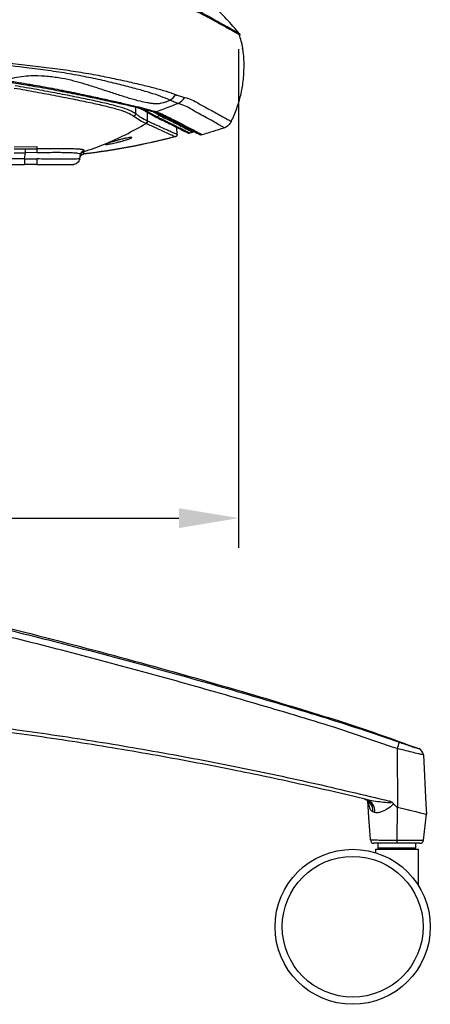
# Model space of a CAD drawing. Units: millimetres. Extents: x 1911 to 5760, y 990 to 3645.
# Drawn here: x 4914 to 5086, y 990 to 1403 of the extents above; entities that cross this region are included whole.
import ezdxf

# ---------------------------------------------------------------- set-up
doc = ezdxf.new("R2010")
doc.units = ezdxf.units.MM
doc.styles.get("Standard").update_dxf_attribs({"font": 'arial.ttf'})
doc.dimstyles.new('ISO-25', dxfattribs={"dimscale": 10, "dimtxt": 2.5, "dimasz": 2.5, "dimexe": 1.25, "dimexo": 0.625, "dimtad": 1, "dimtxsty": 'Standard', "dimcen": 2.5, "dimadec": 0, "dimazin": 0, "dimtfac": 1, "dimtmove": 0, "dimatfit": 3, "dimfxl": 0, "dimarcsym": 0})

# ---------------------------------------------------------------- blocks, each defined once
blk = doc.blocks.new('A$C3EBF21A6')
at = {"color": 252, "linetype": 'Continuous', "lineweight": 25, "true_color": 0x939598}
for p, q in [((271.47, 121.59), (271.48, 121.59)), ((228.07, 90.74), (228.09, 87.9)), ((232.43, 88.88), (236.3, 86.6)), ((232.97, 88.56), (233, 84.84)), ((237.02, 86.58), (233.28, 88.75)), ((235.02, 88.94), (237.91, 87.25)), ((235.91, 88.7), (235.87, 88.71)), ((236.79, 88.76), (238.4, 88.19)), ((237.02, 86.58), (238, 87.21)), ((238, 87.21), (237.91, 87.25)), ((238.24, 87.73), (238.33, 87.68)), ((233, 84.84), (233.17, 84.76)), ((236.28, 86.63), (236.59, 86.48)), ((237.02, 86.58), (237.33, 86.43)), ((245.45, 79.15), (245.42, 82.15)), ((265.12, 82.04), (265.69, 82.23)), ((265.15, 82), (265.13, 82.01)), ((177.22, 71.52), (181.97, 71.52)), ((177.24, 74), (186.78, 74.1)), ((177.24, 73.14), (181.94, 73.15)), ((181.53, 69.05), (181.97, 71.52)), ((181.94, 73.15), (186.78, 73.2)), ((186.78, 71.64), (181.97, 71.52)), ((204.67, 69.05), (204.99, 70.85)), ((204.81, 69.7), (205.11, 70.27)), ((205.07, 71.1), (204.99, 70.85)), ((206.33, 71.92), (206.52, 72.44)), ((181.53, 69.05), (144.22, 69.05)), ((144.22, 66.57), (181.53, 66.57)), ((181.53, 69.05), (186.78, 68.95)), ((186.78, 66.64), (186.78, 66.57)), ((204.91, 69.93), (204.83, 69.7))]:
    blk.add_line(p, q, dxfattribs=at)
for centre, radius, start, end in [((240.29, 98.36), 5.2, 294.0594, 332.2371), ((244.01, 96.91), 5.04, 292.5423, 334.6654), ((236.26, 90.05), 1.4, 255.5019, 292.5685), ((237.74, 87.73), 0.507, 289.6784, 359.5701)]:
    blk.add_arc(centre, radius, start, end, dxfattribs=at)
for points, knots in [([(271.86, 120.83), (271.83, 120.84), (271.78, 120.87), (271.31, 121.14), (270.48, 121.6), (269.21, 122.31), (267.53, 123.25), (265.26, 124.51), (262.24, 126.17), (259.56, 127.64), (257.15, 128.95), (255.61, 129.89), (253.66, 130.68), (251.9, 131.11), (249.44, 131.93), (247.19, 132.71), (244.38, 133.7), (241.5, 134.72), (237.32, 136.16), (234.37, 137.16), (230.56, 138.41), (225.92, 139.88), (219.19, 141.86), (212.92, 143.55), (207.07, 145), (201.58, 146.26), (195.65, 147.5), (191.28, 148.33), (186.78, 149.12), (182.18, 149.9), (175.34, 150.95), (168.41, 151.72), (159.6, 152.46), (152.38, 153.08), (137.76, 154.23), (121.09, 155.39), (98.89, 156.59), (80.21, 157.4), (61.51, 157.99), (46.93, 158.28), (32.07, 158.46), (16.92, 158.52), (-0.04, 158.43), (-10.43, 158.17), (-14.32, 158.07)], [0, 0, 0, 0, 0.032588, 0.065429, 0.104275, 0.143121, 0.182056, 0.220992, 0.271172, 0.321398, 0.324356, 0.356266, 0.372245, 0.388216, 0.404301, 0.420526, 0.423549, 0.444005, 0.456758, 0.469567, 0.473732, 0.493348, 0.511093, 0.528981, 0.541256, 0.553578, 0.567458, 0.58141, 0.582328, 0.596597, 0.610869, 0.625292, 0.639718, 0.665493, 0.66994, 0.730076, 0.768215, 0.806355, 0.844618, 0.882881, 0.895704, 0.935802, 0.975936, 1, 1, 1, 1]), ([(-14.07, 159.12), (-10.24, 159.21), (0.08, 159.47), (16.98, 159.55), (32.12, 159.49), (49.04, 159.28), (67.75, 158.86), (92.66, 157.92), (119.03, 156.53), (137.77, 155.23), (152.39, 154.07), (160.36, 153.42), (170.68, 152.41), (179.85, 151.22), (186.01, 150.24), (191.22, 149.3), (195.56, 148.47), (201.46, 147.22), (206.92, 145.95), (212.73, 144.49), (218.96, 142.78), (225.66, 140.78), (230.28, 139.28), (234.08, 138.02), (237.01, 137.01), (241.17, 135.55), (244.04, 134.53), (246.83, 133.53), (249.07, 132.74), (251.76, 131.89), (253.93, 131.17), (255.83, 130.29), (257.06, 129.61), (259.18, 128.45), (261.85, 126.97), (265.15, 125.14), (267.8, 123.66), (269.77, 122.55), (270.87, 121.93), (271.39, 121.64), (271.45, 121.61), (271.47, 121.59)], [0, 0, 0, 0, 0.023787, 0.064011, 0.104235, 0.117093, 0.16816, 0.219245, 0.270313, 0.330617, 0.335076, 0.360925, 0.380109, 0.399292, 0.418423, 0.419339, 0.433225, 0.44711, 0.459379, 0.471649, 0.489414, 0.50718, 0.52673, 0.530881, 0.543612, 0.556343, 0.576709, 0.579718, 0.595789, 0.611858, 0.633178, 0.654523, 0.675871, 0.678835, 0.729153, 0.779472, 0.83144, 0.883422, 0.935391, 0.968307, 1, 1, 1, 1]), ([(271.48, 121.59), (269.75, 123.62), (266.28, 127.72), (260.44, 133.32), (254.16, 138.48), (247.46, 143.09), (240.41, 147.13), (233.04, 150.58), (225.41, 153.36), (219.64, 155.1), (216.38, 155.7), (215.79, 155.81)], [0, 0, 0, 0, 0.119997, 0.241851, 0.363703, 0.485543, 0.607405, 0.729237, 0.851101, 0.972935, 1, 1, 1, 1]), ([(272.96, 115.3), (272.79, 116.29), (272.46, 118.18), (271.79, 120.13), (271.47, 121.06)], [0, 0, 0, 0, 0.527958, 1, 1, 1, 1]), ([(272.94, 115.42), (272.77, 116.39), (272.45, 118.23), (271.79, 120.14), (271.47, 121.04)], [0, 0, 0, 0, 0.5295536, 1, 1, 1, 1]), ([(271.48, 121.59), (271.56, 121.47), (271.73, 121.24), (271.82, 120.96), (271.86, 120.83)], [0, 0, 0, 0, 0.5000066, 1, 1, 1, 1]), ([(242.41, 93.61), (241.24, 94.12), (238.89, 95.13), (234.22, 96.68), (228.74, 98.26), (222.42, 99.92), (215.37, 101.63), (207.65, 103.32), (199.29, 104.85), (190.46, 106.16), (179.53, 107.53), (166.58, 108.93), (151.67, 110.33), (136.68, 111.58), (119.92, 112.87), (101.37, 114.16), (81.02, 115.33), (59.19, 116.34), (35.88, 117.12), (11.15, 117.56), (-8.79, 117.69), (-20.43, 117.53), (-23.87, 117.48)], [0, 0, 0, 0, 0.0318485, 0.0637928, 0.0956417, 0.1280596, 0.1605741, 0.1929809, 0.2256173, 0.2583778, 0.2910739, 0.3428282, 0.3946495, 0.4465465, 0.4984038, 0.5684548, 0.6385209, 0.7085709, 0.7937157, 0.8789209, 0.9641244, 1, 1, 1, 1]), ([(-23.57, 118.8), (-20.26, 118.83), (-8.74, 118.96), (11.09, 118.8), (35.88, 118.32), (59.19, 117.51), (80.99, 116.49), (101.28, 115.34), (121.56, 113.97), (141.75, 112.37), (161.78, 110.53), (178.17, 108.81), (190.87, 107.33), (199.87, 106.15), (208.43, 104.78), (216.39, 103.24), (223.71, 101.68), (230.32, 100.16), (236.1, 98.72), (241.1, 97.31), (243.63, 96.39), (244.89, 95.94)], [0, 0, 0, 0, 0.034242, 0.119149, 0.204057, 0.288906, 0.358278, 0.427809, 0.497338, 0.566758, 0.63604, 0.705245, 0.738158, 0.771126, 0.803976, 0.836757, 0.869645, 0.902437, 0.934929, 0.967516, 1, 1, 1, 1]), ([(268.16, 84.62), (268.96, 86.42), (270.57, 90.01), (272.21, 95.7), (273.29, 101.71), (273.59, 107.99), (273.44, 112.62), (272.97, 115.02), (272.92, 115.29)], [0, 0, 0, 0, 0.187307, 0.374619, 0.561916, 0.767557, 0.973222, 1, 1, 1, 1]), ([(173.44, 101.88), (174.46, 102.21), (176.69, 102.93), (180.32, 103.66), (184.93, 103.96), (190.19, 103.84), (195.81, 103.17), (200.97, 102.09), (205.68, 100.81), (210.63, 99.26), (215.72, 97.59), (220.85, 95.89), (225.59, 94.4), (229.59, 93.31), (232.67, 92.63), (234.88, 92.27), (236.65, 92.14), (238.21, 92.23), (239.66, 92.53), (240.92, 92.94), (241.84, 93.33), (242.32, 93.56), (242.41, 93.61)], [0, 0, 0, 0, 0.035789, 0.078245, 0.120848, 0.187383, 0.253953, 0.316953, 0.380219, 0.443394, 0.530101, 0.617093, 0.704225, 0.791122, 0.853025, 0.894141, 0.926542, 0.953395, 0.96706, 0.980831, 0.996251, 1, 1, 1, 1]), ([(173.13, 101.36), (173.66, 101.29), (175.66, 101.03), (179.13, 100.51), (183.66, 99.77), (188.28, 98.98), (192.9, 98.14), (197.39, 97.28), (201.74, 96.41), (205.94, 95.55), (209.94, 94.7), (213.73, 93.89), (217.29, 93.13), (220.61, 92.41), (223.69, 91.73), (226.52, 91.09), (229.07, 90.49), (231.33, 89.93), (233.32, 89.4), (234.84, 88.98), (235.6, 88.78), (235.88, 88.71)], [0, 0, 0, 0, 0.017896, 0.067564, 0.119583, 0.176071, 0.232609, 0.289252, 0.346062, 0.403103, 0.460389, 0.517138, 0.573456, 0.62987, 0.686291, 0.742626, 0.798782, 0.854572, 0.909811, 0.967248, 1, 1, 1, 1]), ([(173.44, 101.88), (175.31, 101.6), (179.05, 101.04), (185.67, 99.94), (193.22, 98.58), (201.4, 96.95), (208.81, 95.38), (215.39, 93.95), (221.15, 92.67), (226.26, 91.53), (230.59, 90.46), (234.21, 89.48), (235.93, 89), (236.79, 88.76)], [0, 0, 0, 0, 0.063072, 0.126146, 0.229342, 0.332865, 0.436072, 0.530007, 0.624186, 0.718112, 0.811992, 0.906125, 1, 1, 1, 1]), ([(228.09, 87.9), (227.32, 88.37), (225.77, 89.31), (221.83, 90.64), (216.8, 91.98), (210.64, 93.37), (203.52, 94.84), (195.56, 96.39), (186.91, 98.01), (180.71, 99.09), (177.59, 99.63)], [0, 0, 0, 0, 0.125094, 0.249604, 0.375124, 0.49966, 0.624669, 0.749837, 0.874327, 1, 1, 1, 1]), ([(185.82, 99.39), (185.49, 99.45), (184.72, 99.59), (183.93, 99.73), (183.49, 99.81)], [0, 0, 0, 0, 0.43177, 1, 1, 1, 1]), ([(177.24, 98.68), (180.32, 98.14), (186.46, 97.05), (195.03, 95.43), (202.93, 93.88), (209.99, 92.4), (216.1, 91.01), (221.1, 89.67), (225.03, 88.34), (226.57, 87.4), (227.35, 86.93)], [0, 0, 0, 0, 0.125667, 0.250196, 0.375426, 0.500497, 0.625069, 0.750582, 0.875028, 1, 1, 1, 1]), ([(215.51, 93.82), (213.84, 94.15), (210.65, 94.78), (205.55, 95.75), (200.7, 96.67), (197.45, 97.27), (195.93, 97.55)], [0, 0, 0, 0, 0.2885599, 0.5515653, 0.7899164, 1, 1, 1, 1]), ([(244.89, 95.94), (245.57, 95.68), (246.92, 95.17), (248.02, 94.89), (248.57, 94.75)], [0, 0, 0, 0, 0.4989785, 1, 1, 1, 1]), ([(215.19, 93.8), (215.24, 93.79), (215.35, 93.77), (215.45, 93.81), (215.51, 93.82)], [0, 0, 0, 0, 0.505242, 1, 1, 1, 1]), ([(220.66, 92.64), (221.81, 92.38), (224.02, 91.88), (226.7, 91.17), (229.12, 90.43), (231.13, 89.66), (232.05, 89.1), (232.48, 88.84)], [0, 0, 0, 0, 0.201872, 0.389639, 0.563324, 0.797404, 1, 1, 1, 1]), ([(245.94, 92.25), (244.87, 91.81), (242.85, 90.98), (239.76, 89.81), (237.79, 89.11), (236.79, 88.76)], [0, 0, 0, 0, 0.362707, 0.679186, 1, 1, 1, 1]), ([(245.94, 92.25), (245.42, 92.42), (244.36, 92.76), (243.06, 93.33), (242.41, 93.61)], [0, 0, 0, 0, 0.499014, 1, 1, 1, 1]), ([(265.13, 82.01), (265.06, 82.06), (264.91, 82.15), (263.72, 82.85), (261.81, 83.97), (259.31, 85.38), (256.52, 86.94), (253.84, 88.35), (251.39, 89.79), (249.16, 91.12), (247.01, 91.88), (245.94, 92.25)], [0, 0, 0, 0, 0.1368, 0.280477, 0.424807, 0.569138, 0.676679, 0.784219, 0.856181, 0.928137, 1, 1, 1, 1]), ([(248.57, 94.75), (249.67, 94.42), (251.88, 93.76), (254.13, 92.41), (256.61, 90.95), (259.35, 89.54), (262.2, 87.97), (264.73, 86.58), (266.69, 85.47), (267.93, 84.76), (268.08, 84.67), (268.16, 84.62)], [0, 0, 0, 0, 0.0711796, 0.1424749, 0.2137785, 0.3212356, 0.4286926, 0.571193, 0.7136928, 0.8568467, 1, 1, 1, 1]), ([(228.09, 87.9), (228.08, 87.79), (228.06, 87.57), (227.89, 87.28), (227.65, 87.05), (227.45, 86.97), (227.35, 86.93)], [0, 0, 0, 0, 0.243171, 0.500004, 0.756822, 1, 1, 1, 1]), ([(227.35, 86.93), (228.22, 86.31), (229.98, 85.06), (231.54, 84.27), (232.32, 83.88)], [0, 0, 0, 0, 0.499953, 1, 1, 1, 1]), ([(233, 84.84), (232.14, 85.29), (230.89, 85.93), (229.34, 86.99), (228.64, 87.49), (228.33, 87.72), (228.18, 87.83), (228.12, 87.87), (228.09, 87.9)], [0, 0, 0, 0, 0.559693, 0.806317, 0.914819, 0.965766, 0.983776, 1, 1, 1, 1]), ([(233.28, 88.75), (232.72, 89.09), (231.86, 89.62), (230.44, 90.1), (229.96, 90.26)], [0, 0, 0, 0, 0.664417, 1, 1, 1, 1]), ([(232.44, 88.87), (232.5, 88.84), (232.63, 88.76), (232.85, 88.7), (233.07, 88.69), (233.22, 88.73), (233.28, 88.75)], [0, 0, 0, 0, 0.234162, 0.507226, 0.763496, 1, 1, 1, 1]), ([(235.91, 88.7), (236.26, 88.6), (236.77, 88.45), (237.22, 88.26), (237.35, 88.2)], [0, 0, 0, 0, 0.697025, 1, 1, 1, 1]), ([(237.21, 88.28), (237.88, 87.92), (239.56, 87.03), (241.95, 85.86), (244.43, 84.65), (246.59, 83.56), (248.57, 82.54), (250.29, 81.65), (251.75, 80.89), (252.93, 80.27), (253.81, 79.8), (254.37, 79.5), (254.59, 79.39), (254.85, 79.24), (255.18, 79.16), (255.52, 79.09), (255.79, 79.18), (255.87, 79.21)], [0, 0, 0, 0, 0.059922, 0.148666, 0.231182, 0.318899, 0.406696, 0.497448, 0.588008, 0.678355, 0.768477, 0.85838, 0.920364, 0.957336, 0.979274, 0.99448, 1, 1, 1, 1]), ([(237.35, 88.19), (237.35, 88.18), (237.46, 88.12), (237.71, 88.09), (238.06, 88.08), (238.29, 88.15), (238.4, 88.19)], [0, 0, 0, 0, 0.025054, 0.350043, 0.675016, 1, 1, 1, 1]), ([(238.33, 87.68), (238.33, 87.63), (238.32, 87.53), (238.25, 87.39), (238.14, 87.28), (238.05, 87.23), (238, 87.21)], [0, 0, 0, 0, 0.250002, 0.500027, 0.750002, 1, 1, 1, 1]), ([(238, 87.21), (239.76, 86.35), (243.29, 84.62), (247.18, 82.67), (250, 81.23), (251.76, 80.33), (251.98, 80.21), (252.09, 80.16)], [0, 0, 0, 0, 0.199988, 0.400003, 0.599988, 0.799987, 1, 1, 1, 1]), ([(238.4, 88.19), (240.26, 87.26), (243.99, 85.4), (248.34, 83.17), (251.78, 81.38), (254.16, 80.11), (255.63, 79.32), (255.81, 79.22), (255.9, 79.17)], [0, 0, 0, 0, 0.168544, 0.337312, 0.505863, 0.674649, 0.837216, 1, 1, 1, 1]), ([(206.33, 71.92), (209.26, 72.96), (215.12, 75.05), (223.85, 78.97), (229.61, 82.19), (232.49, 83.81)], [0, 0, 0, 0, 0.333338, 0.66667, 1, 1, 1, 1]), ([(233, 84.84), (232.99, 84.73), (232.97, 84.53), (232.82, 84.24), (232.6, 84.01), (232.41, 83.92), (232.32, 83.88)], [0, 0, 0, 0, 0.24374, 0.500004, 0.756273, 1, 1, 1, 1]), ([(232.49, 83.81), (232.46, 83.82), (232.4, 83.85), (232.34, 83.87), (232.32, 83.88)], [0, 0, 0, 0, 0.560004, 1, 1, 1, 1]), ([(232.49, 83.81), (232.59, 83.85), (232.78, 83.93), (233, 84.17), (233.12, 84.41), (233.16, 84.62), (233.17, 84.72), (233.17, 84.76)], [0, 0, 0, 0, 0.257769, 0.496037, 0.750017, 0.910059, 1, 1, 1, 1]), ([(244.35, 78.33), (244.31, 78.35), (244.14, 78.43), (242.86, 79.03), (240.46, 80.14), (237.08, 81.71), (234.02, 83.11), (232.49, 83.81)], [0, 0, 0, 0, 0.069119, 0.301844, 0.534549, 0.767289, 1, 1, 1, 1]), ([(245.45, 79.15), (245.4, 79.17), (245.3, 79.22), (244.52, 79.58), (243.27, 80.15), (241.51, 80.96), (239.25, 81.99), (236.53, 83.24), (234.29, 84.25), (233.17, 84.76)], [0, 0, 0, 0, 0.142584, 0.285363, 0.428355, 0.571076, 0.714021, 0.856285, 1, 1, 1, 1]), ([(236.28, 86.63), (236.3, 86.62), (236.38, 86.57), (236.56, 86.53), (236.79, 86.52), (236.94, 86.56), (237.02, 86.58)], [0, 0, 0, 0, 0.0782808, 0.3855325, 0.6927673, 1, 1, 1, 1]), ([(236.58, 86.47), (237.02, 86.26), (237.9, 85.83), (239.07, 85.27), (240.09, 84.77), (240.91, 84.37), (241.64, 84.02), (242.31, 83.69), (242.98, 83.36), (243.99, 82.86), (245.27, 82.23), (246.58, 81.58), (247.63, 81.05), (248.45, 80.64), (248.99, 80.36), (249.35, 80.19), (249.59, 80.06), (249.74, 79.99), (250.07, 79.79), (250.44, 79.79), (250.62, 79.79)], [0, 0, 0, 0, 0.05214, 0.103836, 0.148829, 0.187122, 0.218717, 0.253462, 0.28846, 0.324053, 0.421309, 0.518763, 0.60147, 0.684172, 0.767162, 0.808739, 0.852973, 0.899888, 0.951956, 1, 1, 1, 1]), ([(237.33, 86.43), (237.25, 86.41), (237.1, 86.37), (236.87, 86.39), (236.69, 86.42), (236.61, 86.47), (236.59, 86.48)], [0, 0, 0, 0, 0.30595, 0.611882, 0.917839, 1, 1, 1, 1]), ([(250.67, 79.76), (250.67, 79.76), (250.66, 79.76), (250.63, 79.79), (250.55, 79.83), (250.44, 79.9), (250.31, 79.97), (250.2, 80.04), (250.09, 80.1), (249.99, 80.16), (249.88, 80.21), (249.75, 80.28), (249.56, 80.38), (249.27, 80.52), (249.01, 80.65), (248.84, 80.74), (248.78, 80.77), (248.74, 80.79), (248.69, 80.82), (248.63, 80.85), (248.51, 80.9), (248.32, 81), (248.11, 81.11), (247.95, 81.19), (247.88, 81.22), (247.81, 81.26), (247.73, 81.3), (247.64, 81.34), (247.56, 81.39), (247.47, 81.43), (247.4, 81.47), (247.32, 81.51), (247.22, 81.56), (247.06, 81.64), (246.82, 81.76), (246.47, 81.93), (245.98, 82.18), (245.35, 82.49), (244.56, 82.88), (243.59, 83.37), (242.41, 83.95), (240.99, 84.65), (239.31, 85.47), (238.01, 86.1), (237.33, 86.43)], [0, 0, 0, 0, 0.028421, 0.06196, 0.100617, 0.146013, 0.173863, 0.198187, 0.218985, 0.236258, 0.250006, 0.26769, 0.294415, 0.327813, 0.369217, 0.376756, 0.380564, 0.38492, 0.389825, 0.395278, 0.40128, 0.422577, 0.448812, 0.454545, 0.460469, 0.466583, 0.472887, 0.479382, 0.486068, 0.492943, 0.500009, 0.501245, 0.510524, 0.521351, 0.53589, 0.56105, 0.59281, 0.631174, 0.676145, 0.727719, 0.785891, 0.850655, 0.92202, 1, 1, 1, 1]), ([(268.16, 84.62), (267.99, 84.32), (267.66, 83.72), (266.94, 82.98), (266.28, 82.47), (265.82, 82.29), (265.68, 82.23)], [0, 0, 0, 0, 0.29152, 0.58303, 0.874538, 1, 1, 1, 1]), ([(245.45, 79.15), (245.44, 79.04), (245.42, 78.82), (245.25, 78.52), (245, 78.29), (244.8, 78.21), (244.69, 78.17)], [0, 0, 0, 0, 0.244292, 0.500049, 0.755817, 1, 1, 1, 1]), ([(250.67, 79.76), (250.58, 79.75), (250.4, 79.72), (250.23, 79.77), (250.14, 79.8)], [0, 0, 0, 0, 0.479778, 1, 1, 1, 1]), ([(252.09, 80.16), (251.85, 80.09), (251.38, 79.96), (250.9, 79.82), (250.67, 79.76)], [0, 0, 0, 0, 0.501692, 1, 1, 1, 1]), ([(252.35, 80.35), (252.31, 80.3), (252.23, 80.21), (252.13, 80.17), (252.09, 80.16)], [0, 0, 0, 0, 0.573566, 1, 1, 1, 1]), ([(254.76, 79.3), (254.8, 79.28), (254.95, 79.19), (255.22, 79.12), (255.57, 79.1), (255.79, 79.15), (255.9, 79.17)], [0, 0, 0, 0, 0.133227, 0.422141, 0.711061, 1, 1, 1, 1]), ([(255.9, 79.17), (257.52, 79.66), (260.61, 80.58), (263.69, 81.54), (265.15, 82)], [0, 0, 0, 0, 0.524717, 1, 1, 1, 1]), ([(206.22, 71.02), (212.69, 71.92), (225.63, 73.71), (238.33, 76.8), (244.68, 78.34)], [0, 0, 0, 0, 0.499998, 1, 1, 1, 1]), ([(206.45, 71.06), (212.84, 71.95), (225.63, 73.71), (238.17, 76.77), (244.44, 78.29)], [0, 0, 0, 0, 0.500031, 1, 1, 1, 1]), ([(244.69, 78.17), (238.38, 76.68), (225.75, 73.68), (212.9, 71.93), (206.47, 71.05)], [0, 0, 0, 0, 0.500004, 1, 1, 1, 1]), ([(226.52, 77.92), (226.47, 77.95), (226.39, 78.01), (225.8, 77.95), (225.02, 77.83), (223.93, 77.61), (222.57, 77.29), (221.07, 76.9), (219.59, 76.49), (218.29, 76.1), (217.04, 75.7), (216.14, 75.37), (215.6, 75.13), (215.55, 75.06), (215.52, 75.02)], [0, 0, 0, 0, 0.095986, 0.165589, 0.236564, 0.31753, 0.406038, 0.493445, 0.582106, 0.667242, 0.741381, 0.853805, 0.928526, 1, 1, 1, 1]), ([(215.52, 75.02), (215.58, 75), (215.71, 74.96), (216.62, 75.1), (217.76, 75.32), (218.93, 75.57), (220.28, 75.89), (221.26, 76.14), (222.21, 76.39), (223.11, 76.64), (224.24, 76.97), (225.14, 77.27), (225.88, 77.54), (226.41, 77.77), (226.48, 77.87), (226.52, 77.92)], [0, 0, 0, 0, 0.107433, 0.218285, 0.293689, 0.375131, 0.448649, 0.537209, 0.545521, 0.619363, 0.699887, 0.770715, 0.832872, 0.919341, 1, 1, 1, 1]), ([(181.97, 71.52), (181.96, 71.71), (181.96, 72.12), (181.95, 72.62), (181.94, 73), (181.94, 73.1), (181.94, 73.15)], [0, 0, 0, 0, 0.243768, 0.49986, 0.756019, 1, 1, 1, 1]), ([(186.78, 74.1), (186.78, 73.93), (186.78, 73.62), (186.78, 73.33), (186.78, 73.2)], [0, 0, 0, 0, 0.561973, 1, 1, 1, 1]), ([(206.52, 72.44), (206.52, 72.46), (206.53, 72.5), (206.51, 72.55), (206.48, 72.6), (206.43, 72.64), (206.35, 72.69), (206.29, 72.72), (206.23, 72.73), (206.17, 72.76), (206.08, 72.78), (205.96, 72.81), (205.83, 72.84), (205.68, 72.87), (205.49, 72.9), (205.21, 72.94), (204.76, 72.98), (204.13, 73.03), (203.32, 73.08), (202.37, 73.12), (200.94, 73.16), (199.11, 73.19), (197.15, 73.21), (195.89, 73.22), (195.26, 73.22), (195.05, 73.22), (194.89, 73.22), (194.44, 73.23), (193.72, 73.23), (192.71, 73.23), (191.79, 73.23), (191, 73.23), (190.34, 73.22), (189.8, 73.22), (189.31, 73.22), (188.53, 73.22), (187.76, 73.21), (187.07, 73.21), (186.85, 73.2), (186.78, 73.2)], [0, 0, 0, 0, 0.02112, 0.042153, 0.063117, 0.084028, 0.104906, 0.125767, 0.126745, 0.135183, 0.159305, 0.173082, 0.189204, 0.207646, 0.228364, 0.251334, 0.289049, 0.343105, 0.388419, 0.441311, 0.501054, 0.599911, 0.67494, 0.725036, 0.73368, 0.740787, 0.746362, 0.750404, 0.786357, 0.819069, 0.848595, 0.874944, 0.893389, 0.910009, 0.924782, 0.937702, 0.981177, 0.993658, 1, 1, 1, 1]), ([(186.78, 73.2), (186.78, 73.15), (186.79, 73.06), (186.78, 72.69), (186.78, 72.22), (186.78, 71.83), (186.78, 71.64)], [0, 0, 0, 0, 0.253228, 0.506101, 0.754769, 1, 1, 1, 1]), ([(186.78, 71.64), (188.07, 71.66), (190.65, 71.7), (194.22, 71.73), (197.41, 71.72), (200.14, 71.67), (202.32, 71.57), (203.94, 71.42), (204.46, 71.25), (204.72, 71.17)], [0, 0, 0, 0, 0.14373, 0.287392, 0.430136, 0.570716, 0.714206, 0.857232, 1, 1, 1, 1]), ([(204.71, 71.16), (204.82, 71.16), (204.96, 71.16), (204.99, 71.14), (205, 71.14)], [0, 0, 0, 0, 0.737671, 1, 1, 1, 1]), ([(204.72, 71.17), (204.72, 71.17), (205.04, 71.09), (205.01, 70.97), (204.99, 70.85)], [0, 0, 0, 0, 0.001687, 1, 1, 1, 1]), ([(204.94, 69.99), (205.02, 70.13), (205.2, 70.41), (205.58, 70.74), (206.01, 70.96), (206.33, 71.02), (206.48, 71.05)], [0, 0, 0, 0, 0.253387, 0.507981, 0.759677, 1, 1, 1, 1]), ([(206.33, 71.92), (206.15, 71.85), (205.8, 71.72), (205.37, 71.35), (205.09, 70.96), (205.01, 70.69), (204.98, 70.59)], [0, 0, 0, 0, 0.27894, 0.567706, 0.85648, 1, 1, 1, 1]), ([(206.47, 71.05), (206.24, 70.99), (205.78, 70.88), (205.27, 70.52), (205.09, 70.21), (205.02, 70.1)], [0, 0, 0, 0, 0.391203, 0.798724, 1, 1, 1, 1]), ([(206.52, 72.44), (206.34, 72.39), (205.96, 72.27), (205.5, 71.89), (205.18, 71.49), (205.1, 71.2), (205.07, 71.1)], [0, 0, 0, 0, 0.276292, 0.564961, 0.853621, 1, 1, 1, 1]), ([(206.46, 71.07), (206.46, 71.08), (206.46, 71.1), (206.41, 71.27), (206.35, 71.7), (206.33, 71.92)], [0, 0, 0, 0, 0.241667, 0.620919, 1, 1, 1, 1]), ([(181.53, 69.05), (181.53, 68.71), (181.53, 68.04), (181.53, 67.23), (181.53, 66.68), (181.53, 66.61), (181.53, 66.57)], [0, 0, 0, 0, 0.250002, 0.500003, 0.750002, 1, 1, 1, 1]), ([(186.78, 66.57), (185.81, 66.57), (184.08, 66.57), (182.31, 66.57), (181.53, 66.57)], [0, 0, 0, 0, 0.5597017, 1, 1, 1, 1]), ([(204.67, 69.05), (204.6, 69.02), (204.47, 68.97), (203.45, 68.91), (201.88, 68.87), (199.73, 68.85), (197.07, 68.84), (193.98, 68.86), (190.54, 68.89), (188.04, 68.93), (186.78, 68.95)], [0, 0, 0, 0, 0.128136, 0.251094, 0.37701, 0.500743, 0.625172, 0.749976, 0.87345, 1, 1, 1, 1]), ([(186.78, 68.95), (186.78, 68.63), (186.78, 67.98), (186.78, 67.21), (186.78, 66.73), (186.78, 66.67), (186.78, 66.64)], [0, 0, 0, 0, 0.2688114, 0.5488023, 0.830768, 1, 1, 1, 1]), ([(186.78, 66.61), (187.67, 66.61), (189.67, 66.61), (192.55, 66.61), (195.35, 66.61), (197.75, 66.61), (199.69, 66.61), (201.11, 66.61), (202.02, 66.61), (202.13, 66.61), (202.19, 66.61)], [0, 0, 0, 0, 0.101159, 0.229428, 0.357408, 0.485304, 0.613333, 0.741692, 0.870545, 1, 1, 1, 1]), ([(186.78, 66.57), (188.34, 66.57), (191.46, 66.57), (195.46, 66.57), (198.43, 66.57), (200.37, 66.57), (201.5, 66.57), (201.65, 66.57), (201.72, 66.57)], [0, 0, 0, 0, 0.1867155, 0.3726393, 0.558479, 0.7049907, 0.8521034, 1, 1, 1, 1]), ([(204.67, 69.05), (204.58, 68.71), (204.39, 68.03), (203.68, 67.24), (202.91, 66.74), (202.37, 66.68), (202.18, 66.65)], [0, 0, 0, 0, 0.28192, 0.563835, 0.845753, 1, 1, 1, 1])]:
    blk.add_open_spline(points, degree=3, knots=knots, dxfattribs=at)
blk = doc.blocks.new('*D16')
at = {"color": 0, "lineweight": -2, "transparency": 16777216}
for p, q in [((4523.3, 1390.61), (4523.3, 1181.54)), ((5005.33, 1390.61), (5005.33, 1181.54)), ((4548.3, 1194.04), (4980.33, 1194.04))]:
    blk.add_line(p, q, dxfattribs=at)
at = {"color": 0, "transparency": 16777216}
for points in [[(4548.3, 1198.21), (4548.3, 1189.87), (4523.3, 1194.04)], [(4980.33, 1198.21), (4980.33, 1189.87), (5005.33, 1194.04)]]:
    blk.add_solid(points, dxfattribs=at)
at = {"layer": 'Defpoints', "color": 0, "transparency": 16777216}
for p in [(4523.3, 1396.86), (5005.33, 1396.86), (5005.33, 1194.04)]:
    blk.add_point(p, dxfattribs=at)
at = {"color": 0, "transparency": 16777216, "insert": (4764.32, 1213.06), "char_height": 25, "attachment_point": 5}
blk.add_mtext('485', dxfattribs=at)

msp = doc.modelspace()

# ---------------------------------------------------------------- linework, layer by layer
at = {"color": 7, "linetype": 'Continuous', "lineweight": 25}
for p, q in [((5071.779, 1097.41), (5071.823, 1072.903)), ((5062.26, 1070.673), (5061.557, 1070.926)), ((5071.689, 1059.053), (5071.823, 1072.903)), ((5076.877, 1071.638), (5079.48, 1070.987)), ((5081.365, 1070.515), (5082.76, 1070.166)), ((5082.735, 1059.021), (5083.988, 1069.858)), ((5082.76, 1070.166), (5083.363, 1070.015)), ((5063.582, 1057.693), (5063.582, 1055.693)), ((5071.689, 1059.053), (5071.689, 1059.053)), ((5079.582, 1055.693), (5079.582, 1057.693)), ((5062.582, 1055.193), (5062.582, 1053.773)), ((5062.582, 1055.193), (5080.582, 1055.193)), ((5079.582, 1055.693), (5063.582, 1055.693)), ((5066.582, 1055.693), (5066.582, 1055.193)), ((5076.582, 1055.193), (5076.582, 1055.693)), ((5080.582, 1040.013), (5080.582, 1055.193))]:
    msp.add_line(p, q, dxfattribs=at)
at = {"color": 7, "linetype": 'Continuous', "lineweight": 25, "flags": 128}
for points in [[(5082.684, 1094.734), (5083.766, 1074.094), (5083.988, 1069.858)], [(5060.491, 1059.096), (5060.23, 1063.128), (5059.879, 1068.564), (5059.433, 1075.457)]]:
    msp.add_lwpolyline(points, dxfattribs=at)
at = {"color": 7, "linetype": 'Continuous', "lineweight": 25}
for radius in [32.5, 29.5]:
    msp.add_circle((5053.082, 1022.693), radius, dxfattribs=at)
for centre, radius, start, end in [((5021.917, 1115.54), 53.055, 340.01884, 343.05562), ((5079.688, 1094.577), 3, 3, 69.42309), ((5056.335, 1071.343), 5.238, 355.44014, 72.9423), ((5057.282, 1071.339), 5.022, 352.38124, 71.02725), ((5061.988, 1059.193), 1.5, 183.69967, 270), ((5081.245, 1059.193), 1.5, 270, 353.40591)]:
    msp.add_arc(centre, radius, start, end, dxfattribs=at)
for points, knots in [([(4784.082, 1174.791), (4791.775, 1173.407), (4807.162, 1170.639), (4830.229, 1166.388), (4853.126, 1161.3), (4883.589, 1154.206), (4921.563, 1144.9), (4966.898, 1132.838), (5002.907, 1122.548), (5029.717, 1114.49), (5047.157, 1109.141), (5064.182, 1103.47), (5075.221, 1099.415), (5080.743, 1097.386)], [0, 0, 0, 0, 0.0764125, 0.152826, 0.2292414, 0.3056608, 0.4585755, 0.6113889, 0.7642023, 0.824621, 0.8850442, 0.9425051, 1, 1, 1, 1]), ([(4790.73, 1173.217), (4792.652, 1172.864), (4805.175, 1170.564), (4821.812, 1167.191), (4853.06, 1160.48), (4884.907, 1153.147), (4923.667, 1143.551), (4957.023, 1134.814), (4990.26, 1125.601), (5023.401, 1116.017), (5050.897, 1107.547), (5067.223, 1101.946), (5072.669, 1100.077)], [0, 0, 0, 0, 0.02010957, 0.13103463, 0.17468086, 0.34906279, 0.46735681, 0.58565094, 0.70393601, 0.8223384, 0.94072974, 1, 1, 1, 1]), ([(5071.779, 1097.41), (5071.779, 1097.41), (5066.3, 1099.122), (5050.111, 1105.026), (5022.607, 1113.285), (4989.536, 1122.916), (4956.337, 1132.102), (4923.02, 1140.833), (4884.302, 1150.413), (4852.495, 1157.742), (4825.598, 1163.509), (4809.013, 1166.939), (4796.525, 1169.263), (4790.282, 1170.425)], [0, 0, 0, 0, 0.0000002, 0.0591703, 0.1775442, 0.2959295, 0.4142676, 0.5326165, 0.6509654, 0.8254224, 0.8690589, 0.9345305, 1, 1, 1, 1]), ([(5058.915, 1076.088), (5049.574, 1078.284), (5030.889, 1082.677), (5000.983, 1088.944), (4969.227, 1094.951), (4935.579, 1100.517), (4901.79, 1105.303), (4868.84, 1109.272), (4847.128, 1111.249), (4836.753, 1112.194)], [0, 0, 0, 0, 0.1277677, 0.2555828, 0.4068456, 0.5581084, 0.7096858, 0.8612632, 1, 1, 1, 1]), ([(5072.669, 1100.077), (5073.36, 1099.838), (5074.949, 1099.29), (5077.23, 1098.534), (5079.174, 1097.896), (5080.488, 1097.469), (5080.658, 1097.414), (5080.743, 1097.386)], [0, 0, 0, 0, 0.1671515, 0.3841778, 0.5915372, 0.7956285, 1, 1, 1, 1]), ([(5082.684, 1094.734), (5082.684, 1094.734), (5082.684, 1094.734), (5082.292, 1094.829), (5080.6, 1095.234), (5077.963, 1095.873), (5074.876, 1096.622), (5072.718, 1097.175), (5071.779, 1097.41), (5071.779, 1097.41)], [0, 0, 0, 0, 0.0000034, 0.2056311, 0.4104507, 0.6173687, 0.8334919, 0.9999965, 1, 1, 1, 1]), ([(5057.955, 1076.315), (5058.138, 1076.263), (5058.586, 1076.136), (5059.229, 1075.708), (5059.707, 1075.197), (5059.895, 1074.873), (5059.894, 1074.872), (5059.893, 1074.872)], [0, 0, 0, 0, 0.2018969, 0.4935785, 0.7154964, 0.8933363, 1, 1, 1, 1]), ([(5058.915, 1076.088), (5059.876, 1075.892), (5061.917, 1075.476), (5065.118, 1075.032), (5067.553, 1074.824), (5068.916, 1074.798), (5069.169, 1074.841), (5069.228, 1074.873), (5069.246, 1074.889), (5069.256, 1074.907), (5069.257, 1074.925), (5069.251, 1074.95), (5069.216, 1075.001), (5069.014, 1075.156), (5068.775, 1075.266), (5068.575, 1075.358), (5068.554, 1075.368)], [0, 0, 0, 0, 0.2633053, 0.5588714, 0.8542182, 0.9054393, 0.9182978, 0.9206685, 0.9230603, 0.9245321, 0.9260093, 0.9278684, 0.9311524, 0.9420981, 0.9939836, 1, 1, 1, 1]), ([(5070.085, 1074.453), (5070.056, 1074.376), (5069.92, 1074.02), (5069.495, 1073.508), (5068.447, 1072.603), (5067.044, 1071.749), (5065.402, 1070.971), (5063.917, 1070.514), (5062.869, 1070.478), (5062.345, 1070.646), (5062.26, 1070.673)], [0, 0, 0, 0, 0.02339952, 0.10799391, 0.18529338, 0.42437051, 0.58967145, 0.76071684, 0.96089214, 1, 1, 1, 1]), ([(5068.554, 1075.368), (5068.561, 1075.366), (5068.928, 1075.236), (5069.538, 1075.065), (5069.941, 1074.614), (5070.085, 1074.453)], [0, 0, 0, 0, 0.0109794, 0.6463328, 1, 1, 1, 1]), ([(5070.085, 1074.453), (5070.262, 1074.221), (5070.666, 1073.692), (5071.266, 1073.157), (5071.715, 1072.953), (5071.823, 1072.903)], [0, 0, 0, 0, 0.3726583, 0.8488226, 1, 1, 1, 1]), ([(5071.823, 1072.903), (5072.612, 1072.706), (5074.191, 1072.31), (5075.865, 1071.891), (5076.731, 1071.674), (5076.877, 1071.638)], [0, 0, 0, 0, 0.4542928, 0.9084268, 1, 1, 1, 1]), ([(5079.48, 1070.987), (5079.786, 1070.91), (5080.467, 1070.739), (5081.046, 1070.595), (5081.365, 1070.515)], [0, 0, 0, 0, 0.44863367, 1, 1, 1, 1]), ([(5083.363, 1070.015), (5083.506, 1069.979), (5083.88, 1069.885), (5083.947, 1069.869), (5083.988, 1069.858)], [0, 0, 0, 0, 0.3831031, 1, 1, 1, 1]), ([(5060.491, 1059.096), (5060.491, 1059.096), (5060.491, 1059.096), (5060.916, 1059.095), (5062.759, 1059.089), (5065.599, 1059.078), (5068.744, 1059.068), (5070.843, 1059.053), (5071.689, 1059.053), (5071.689, 1059.053)], [0, 0, 0, 0, 0.0000034, 0.2135523, 0.4271827, 0.6409504, 0.8547373, 0.9999966, 1, 1, 1, 1]), ([(5071.679, 1057.693), (5070.945, 1057.693), (5069.132, 1057.693), (5066.405, 1057.693), (5063.964, 1057.693), (5062.306, 1057.693), (5062.094, 1057.693), (5061.988, 1057.693)], [0, 0, 0, 0, 0.1452534, 0.3590435, 0.5728057, 0.7864163, 1, 1, 1, 1]), ([(5071.679, 1057.693), (5071.679, 1057.695), (5071.681, 1057.702), (5071.683, 1057.821), (5071.686, 1058.13), (5071.688, 1058.554), (5071.688, 1058.886), (5071.689, 1059.053)], [0, 0, 0, 0, 0.0715998, 0.3149592, 0.5433055, 0.7716537, 1, 1, 1, 1]), ([(5081.245, 1057.693), (5081.139, 1057.693), (5080.926, 1057.693), (5079.268, 1057.693), (5076.828, 1057.693), (5074.139, 1057.693), (5072.37, 1057.693), (5071.679, 1057.693)], [0, 0, 0, 0, 0.2153534, 0.4307333, 0.6462996, 0.8619222, 1, 1, 1, 1]), ([(5071.689, 1059.053), (5071.689, 1059.053), (5072.486, 1059.053), (5074.531, 1059.044), (5077.636, 1059.038), (5080.454, 1059.029), (5082.367, 1059.022), (5082.613, 1059.021), (5082.735, 1059.021)], [0, 0, 0, 0, 0.0000034, 0.1381501, 0.353798, 0.569356, 0.7847197, 1, 1, 1, 1])]:
    msp.add_open_spline(points, degree=3, knots=knots, dxfattribs=at)
at = {"color": 8, "linetype": 'Continuous', "lineweight": 25}
for points, knots in [([(4835.095, 1113.942), (4846.092, 1112.942), (4868.413, 1110.912), (4901.959, 1106.879), (4935.76, 1102.092), (4969.467, 1096.52), (5002.855, 1090.204), (5035.909, 1083.23), (5057.671, 1077.989), (5068.554, 1075.368)], [0, 0, 0, 0, 0.1398523, 0.2838695, 0.4278868, 0.5722039, 0.7165209, 0.8582249, 1, 1, 1, 1]), ([(5061.557, 1070.926), (5061.277, 1071.084), (5060.914, 1071.289), (5060.348, 1072.137), (5059.934, 1073.309), (5059.757, 1074.637), (5059.683, 1075.193)], [0, 0, 0, 0, 0.2617755, 0.3391401, 0.7231541, 1, 1, 1, 1])]:
    msp.add_open_spline(points, degree=3, knots=knots, dxfattribs=at)

# ---------------------------------------------------------------- block references
msp.add_blockref('A$C3EBF21A6', (4734.082, 1275.693))

# ---------------------------------------------------------------- dimensions: what is measured, and where the dimension line sits
dim = msp.add_linear_dim(base=(5005.333, 1194.041), p1=(4523.305, 1396.862), p2=(5005.333, 1396.862), text='485', dimstyle='ISO-25')
dim.commit()
dim.dimension.update_dxf_attribs({"geometry": '*D16', "text_midpoint": (4764.319, 1213.056)})

doc.saveas('drawing.dxf')
